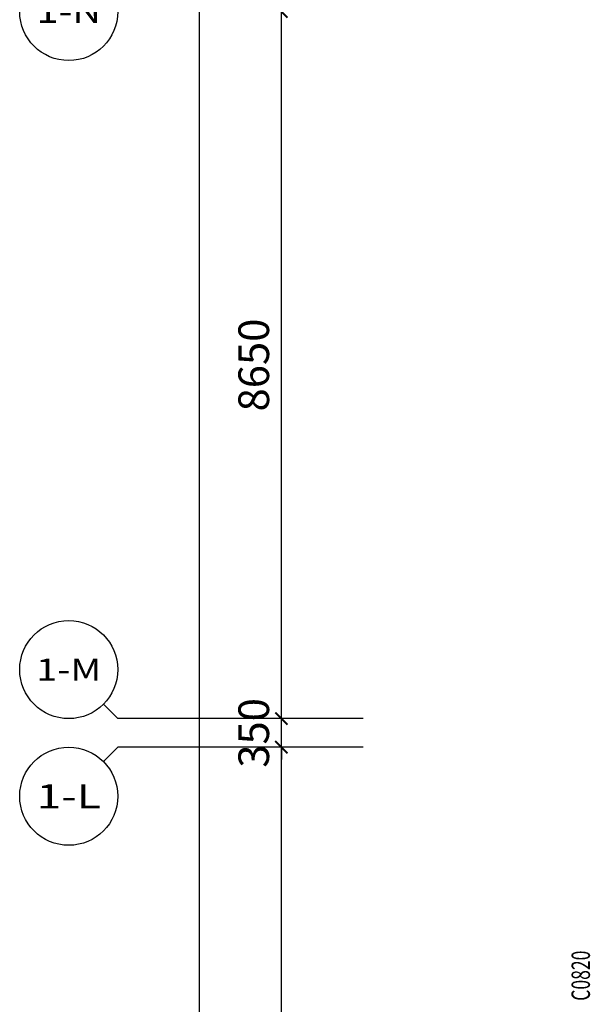
# Model space of a CAD drawing. Units: millimetres. Extents: x -94623 to 1796940, y -76944 to 770679.
# Drawn here: x -84623 to -77645, y 215078 to 227122 of the extents above; entities that cross this region are included whole.
import ezdxf
from ezdxf.enums import TextEntityAlignment as Align

# ---------------------------------------------------------------- set-up
doc = ezdxf.new("R2010")
doc.units = ezdxf.units.MM
for name, color, linetype in [('A-轴号', 134, 'Continuous'), ('AXIS_TEXT', 7, 'Continuous'), ('W-区域文字', 35, 'Continuous'), ('W-尺寸', 9, 'Continuous')]:
    doc.layers.add(name, color=color, linetype=linetype)
doc.styles.add('_TCH_AXIS', font='COMPLEX', dxfattribs={"bigfont": 'GBCBIG'})
doc.styles.add('COMPLEX', font='COMPLEX')
doc.styles.add('DIM', font='txt', dxfattribs={"width": 0.7})
doc.dimstyles.new('副本 DIM-150', dxfattribs={"dimscale": 150, "dimtxt": 2.5, "dimasz": 1, "dimexe": 1, "dimexo": 1, "dimgap": 1, "dimtad": 1, "dimdec": 0, "dimzin": 0, "dimdsep": 46, "dimtxsty": 'DIM', "dimblk": 'ARCHTICK', "dimcen": 0, "dimclrd": 8, "dimclre": 8, "dimclrt": 35, "dimadec": 0, "dimazin": 0, "dimtfac": 0.5, "dimtdec": 0, "dimtix": 1, "dimtmove": 2, "dimatfit": 2, "dimldrblk": 'A', "dimfxl": 10, "dimfxlon": 1, "dimtolj": 1, "dimtzin": 0, "dimlwd": -1, "dimlwe": -1, "dimarcsym": 0})

# ---------------------------------------------------------------- blocks, each defined once
blk = doc.blocks.new('_AXISO')
blk.add_circle((0, 0), 0.5)
at = {"layer": 'AXIS_TEXT', "style": 'COMPLEX', "width": 1.041667}
blk.add_attdef('A', text='', height=0.56, dxfattribs=at).set_placement((-0.25, -0.28), (0.25, -0.28), align=Align.FIT)
blk = doc.blocks.new('_ArchTick')
at = {"color": 0, "linetype": 'ByBlock', "const_width": 0.15}
blk.add_lwpolyline([(-0.5, -0.5), (0.5, 0.5)], dxfattribs=at)
blk = doc.blocks.new('*D366')
at = {"layer": 'W-尺寸', "color": 8, "transparency": 16777216}
for p, q in [((-80573, 218223), (-81573, 218223)), ((-81423, 208923), (-81423, 218223)), ((-80573, 208923), (-81573, 208923))]:
    blk.add_line(p, q, dxfattribs=at)
at = {"layer": 'W-尺寸', "color": 8, "transparency": 16777216, "xscale": 150, "yscale": 150, "zscale": 150}
for p, rotation in [((-81423, 218223), 90), ((-81423, 208923), 270)]:
    blk.add_blockref('_ArchTick', p, dxfattribs=dict(at, rotation=rotation))
at = {"layer": 'W-尺寸', "color": 35, "transparency": 16777216, "insert": (-81761, 213573), "char_height": 375, "attachment_point": 5, "rotation": 90, "style": 'DIM'}
blk.add_mtext('\\A1;9300', dxfattribs=at)
blk = doc.blocks.new('A')
for p, q in [((-1.435, 1.148), (-1.09, 1.437)), ((-1.435, 1.148), (-0.369, 0)), ((-1.09, 1.437), (0, 0)), ((-0.369, 0), (-2.127, 0)), ((-1.435, -1.148), (-0.369, 0)), ((-1.09, -1.437), (0, 0)), ((-1.435, -1.148), (-1.09, -1.437))]:
    blk.add_line(p, q)
for points in [[(-1.435, 1.148), (-1.09, 1.437), (-0.369, 0), (0, 0)], [(-1.435, -1.148), (-1.09, -1.437), (-0.369, 0), (0, 0)]]:
    blk.add_solid(points)
blk = doc.blocks.new('*D367')
at = {"layer": 'W-尺寸', "color": 8, "transparency": 16777216}
for p, q in [((-81423, 218573), (-81423, 218723)), ((-80573, 218573), (-81573, 218573)), ((-81423, 218223), (-81423, 218573)), ((-80573, 218223), (-81573, 218223)), ((-81423, 218223), (-81423, 218073))]:
    blk.add_line(p, q, dxfattribs=at)
at = {"layer": 'W-尺寸', "color": 8, "transparency": 16777216, "xscale": 150, "yscale": 150, "zscale": 150}
for p, rotation in [((-81423, 218573), 270), ((-81423, 218223), 90)]:
    blk.add_blockref('_ArchTick', p, dxfattribs=dict(at, rotation=rotation))
at = {"layer": 'W-尺寸', "color": 35, "transparency": 16777216, "insert": (-81761, 218398), "char_height": 375, "attachment_point": 5, "rotation": 90, "style": 'DIM'}
blk.add_mtext('\\A1;350', dxfattribs=at)
blk = doc.blocks.new('*D368')
at = {"layer": 'W-尺寸', "color": 8, "transparency": 16777216}
for p, q in [((-80573, 227223), (-81573, 227223)), ((-81423, 218573), (-81423, 227223)), ((-80573, 218573), (-81573, 218573))]:
    blk.add_line(p, q, dxfattribs=at)
at = {"layer": 'W-尺寸', "color": 8, "transparency": 16777216, "xscale": 150, "yscale": 150, "zscale": 150}
for p, rotation in [((-81423, 227223), 90), ((-81423, 218573), 270)]:
    blk.add_blockref('_ArchTick', p, dxfattribs=dict(at, rotation=rotation))
at = {"layer": 'W-尺寸', "color": 35, "transparency": 16777216, "insert": (-81761, 222898), "char_height": 375, "attachment_point": 5, "rotation": 90, "style": 'DIM'}
blk.add_mtext('\\A1;8650', dxfattribs=at)
blk = doc.blocks.new('*D376')
at = {"layer": 'W-尺寸', "color": 8, "transparency": 16777216}
for p, q in [((-80923, 258123), (-82573, 258123)), ((-82423, 162423), (-82423, 258123)), ((-80923, 162423), (-82573, 162423))]:
    blk.add_line(p, q, dxfattribs=at)
at = {"layer": 'W-尺寸', "color": 8, "transparency": 16777216, "xscale": 150, "yscale": 150, "zscale": 150}
for p, rotation in [((-82423, 258123), 90), ((-82423, 162423), 270)]:
    blk.add_blockref('_ArchTick', p, dxfattribs=dict(at, rotation=rotation))
at = {"layer": 'W-尺寸', "color": 35, "transparency": 16777216, "insert": (-82761, 210273), "char_height": 375, "attachment_point": 5, "rotation": 90, "style": 'DIM'}
blk.add_mtext('\\A1;95700', dxfattribs=at)

msp = doc.modelspace()

# ---------------------------------------------------------------- linework, layer by layer
at = {"layer": 'A-轴号'}
for p, q in [((-83599.16647, 218748.35492), (-83423.43054, 218572.61899)), ((-80423.47503, 218572.61899), (-83423.43054, 218572.61899)), ((-83599.16647, 218046.88306), (-83423.43054, 218222.61899)), ((-80423.47503, 218222.61899), (-83423.43054, 218222.61899))]:
    msp.add_line(p, q, dxfattribs=at)

# ---------------------------------------------------------------- block references
ref = msp.add_blockref('_AXISO', (-84023.43054, 227222.62054), dxfattribs=dict(at, xscale=1200, yscale=1200, zscale=1200))
ref.add_attrib('A', '1-N', dxfattribs={"layer": 'AXIS_TEXT', "height": 277.494357, "style": '_TCH_AXIS'}).set_placement((-84419.85105, 227083.87336), (-83627.01003, 227083.87336), align=Align.FIT)
ref = msp.add_blockref('_AXISO', (-84023.43054, 219172.61899), dxfattribs=dict(at, xscale=1200, yscale=1200, zscale=1200))
ref.add_attrib('A', '1-M', dxfattribs={"layer": 'AXIS_TEXT', "height": 269.477908, "style": '_TCH_AXIS'}).set_placement((-84421.23126, 219037.88004), (-83625.62981, 219037.88004), align=Align.FIT)
ref = msp.add_blockref('_AXISO', (-84023.43054, 217622.61899), dxfattribs=dict(at, xscale=1200, yscale=1200, zscale=1200))
ref.add_attrib('A', '1-L', dxfattribs={"layer": 'AXIS_TEXT', "height": 294.943691, "style": '_TCH_AXIS'}).set_placement((-84416.68879, 217475.14715), (-83630.17228, 217475.14715), align=Align.FIT)

# ---------------------------------------------------------------- texts
at = {"layer": 'W-区域文字', "color": 8, "style": 'DIM', "width": 0.7}
msp.add_text('C0820', height=225, rotation=89.938046544, dxfattribs=at).set_placement((-77761.65413, 215427.80787), align=Align.MIDDLE_CENTER)

# ---------------------------------------------------------------- dimensions: what is measured, and where the dimension line sits
at = {"layer": 'W-尺寸'}
for p1, p2, distance, picture, middle in [((-80423.28021, 162422.61899), (-80423.28021, 258122.61367), 2000, '*D376', (-82760.78021, 210272.61633)), ((-80423.28021, 218572.61899), (-80423.28021, 227222.62054), 1000, '*D368', (-81760.78021, 222897.61977)), ((-80423.28021, 218222.61899), (-80423.28021, 218572.61899), 1000, '*D367', (-81760.78021, 218397.61899)), ((-80423.28021, 208922.61899), (-80423.28021, 218222.61899), 1000, '*D366', (-81760.78021, 213572.61899))]:
    dim = msp.add_aligned_dim(p1=p1, p2=p2, distance=distance, dimstyle='副本 DIM-150', dxfattribs=at)
    dim.commit()
    dim.dimension.update_dxf_attribs({"geometry": picture, "text_midpoint": middle})

doc.saveas('drawing.dxf')
